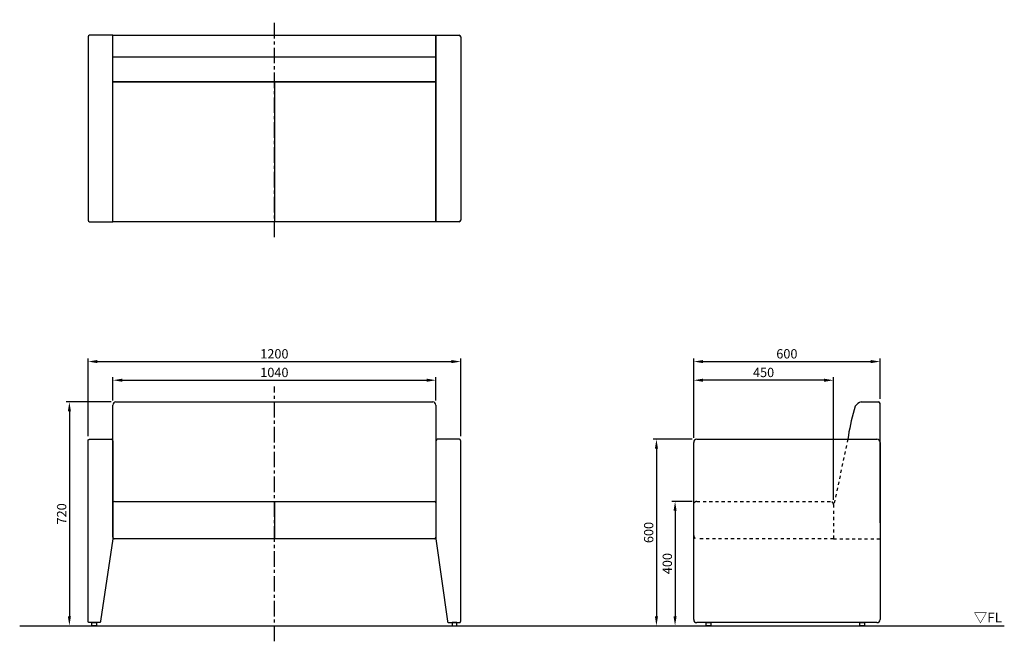
# Model space of a CAD drawing. Extents: x -820 to 2350, y -50 to 1950.
import ezdxf

# ---------------------------------------------------------------- set-up
doc = ezdxf.new("R2010")
doc.units = 0
doc.header["$MEASUREMENT"] = 0
doc.linetypes.add('中心線_50', pattern=[80, 50, -10, 10, -10])
doc.linetypes.add('隠れ線_10', pattern=[30, 10, -10, 10])
doc.layers.get('DEFPOINTS').update_dxf_attribs({"linetype": 'CONTINUOUS'})
for name, color, linetype in [('DIMENSION_LINES$01_CENTER_', 40, '中心線_50'), ('DIMENSION_LINES$02_DIMENSI', 1, 'CONTINUOUS'), ('DIMENSION_LINES$03_LINES', 18, 'CONTINUOUS'), ('DIMENSION_LINES$04_SUB_LIN', 4, 'CONTINUOUS'), ('DIMENSION_LINES$05_HIDE_LI', 70, '隠れ線_10')]:
    doc.layers.add(name, color=color, linetype=linetype)
doc.styles.add('_ｭ_ｳ__ｰ繧ｴ繧ｷ繝_け', font='txt')
doc.dimstyles.new('1_10', dxfattribs={"dimtxt": 30, "dimasz": 30, "dimexe": 10, "dimexo": 15, "dimgap": 10, "dimtad": 1, "dimtoh": 1, "dimdec": 0, "dimzin": 1, "dimtxsty": '_ｭ_ｳ__ｰ繧ｴ繧ｷ繝_け', "dimcen": 0, "dimazin": 3, "dimtfac": 1, "dimtdec": 4, "dimtix": 1, "dimtmove": 0, "dimatfit": 3, "dimtolj": 1, "dimtzin": 1})

# ---------------------------------------------------------------- blocks, each defined once
blk = doc.blocks.new('*D1')
at = {"layer": 'DEFPOINTS', "color": 0}
for p in [(-510, 720), (-660, 0), (-660, 0)]:
    blk.add_point(p, dxfattribs=at)
at = {"layer": 'DIMENSION_LINES$02_DIMENSI', "color": 0}
for p, q in [((-525, 720), (-670, 720)), ((-660, 690), (-660, 30)), ((-675, 0), (-670, 0))]:
    blk.add_line(p, q, dxfattribs=at)
for points in [[(-655, 690), (-665, 690), (-660, 720)], [(-665, 30), (-655, 30), (-660, 0)]]:
    blk.add_solid(points, dxfattribs=at)
at = {"layer": 'DIMENSION_LINES$02_DIMENSI', "color": 0, "insert": (-685, 360), "char_height": 30, "attachment_point": 5, "rotation": 90, "style": '_ｭ_ｳ__ｰ繧ｴ繧ｷ繝_け'}
blk.add_mtext('\\A1;720', dxfattribs=at)
blk = doc.blocks.new('*D2')
at = {"layer": 'DEFPOINTS', "color": 0}
for p in [(520, 790), (-520, 710), (520, 710)]:
    blk.add_point(p, dxfattribs=at)
at = {"layer": 'DIMENSION_LINES$02_DIMENSI', "color": 0}
for p, q in [((-520, 725), (-520, 800)), ((520, 725), (520, 800)), ((-490, 790), (490, 790))]:
    blk.add_line(p, q, dxfattribs=at)
for points in [[(-490, 795), (-490, 785), (-520, 790)], [(490, 785), (490, 795), (520, 790)]]:
    blk.add_solid(points, dxfattribs=at)
at = {"layer": 'DIMENSION_LINES$02_DIMENSI', "color": 0, "insert": (0, 815), "char_height": 30, "attachment_point": 5, "style": '_ｭ_ｳ__ｰ繧ｴ繧ｷ繝_け'}
blk.add_mtext('\\A1;1040', dxfattribs=at)
blk = doc.blocks.new('*D3')
at = {"layer": 'DEFPOINTS', "color": 0}
for p in [(600, 850), (-600, 595), (600, 595)]:
    blk.add_point(p, dxfattribs=at)
at = {"layer": 'DIMENSION_LINES$02_DIMENSI', "color": 0}
for p, q in [((-600, 610), (-600, 860)), ((600, 610), (600, 860)), ((-570, 850), (570, 850))]:
    blk.add_line(p, q, dxfattribs=at)
for points in [[(-570, 855), (-570, 845), (-600, 850)], [(570, 845), (570, 855), (600, 850)]]:
    blk.add_solid(points, dxfattribs=at)
at = {"layer": 'DIMENSION_LINES$02_DIMENSI', "color": 0, "insert": (0, 875), "char_height": 30, "attachment_point": 5, "style": '_ｭ_ｳ__ｰ繧ｴ繧ｷ繝_け'}
blk.add_mtext('\\A1;1200', dxfattribs=at)
blk = doc.blocks.new('*D4')
at = {"layer": 'DEFPOINTS', "color": 0}
for p in [(1350, 790), (1350, 590), (1800, 390)]:
    blk.add_point(p, dxfattribs=at)
at = {"layer": 'DIMENSION_LINES$02_DIMENSI', "color": 0}
for p, q in [((1350, 605), (1350, 800)), ((1800, 405), (1800, 800)), ((1770, 790), (1380, 790))]:
    blk.add_line(p, q, dxfattribs=at)
for points in [[(1380, 795), (1380, 785), (1350, 790)], [(1770, 785), (1770, 795), (1800, 790)]]:
    blk.add_solid(points, dxfattribs=at)
at = {"layer": 'DIMENSION_LINES$02_DIMENSI', "color": 0, "insert": (1575, 815), "char_height": 30, "attachment_point": 5, "style": '_ｭ_ｳ__ｰ繧ｴ繧ｷ繝_け'}
blk.add_mtext('\\A1;450', dxfattribs=at)
blk = doc.blocks.new('*D5')
at = {"layer": 'DEFPOINTS', "color": 0}
for p in [(1950, 850), (1950, 715), (1350, 590)]:
    blk.add_point(p, dxfattribs=at)
at = {"layer": 'DIMENSION_LINES$02_DIMENSI', "color": 0}
for p, q in [((1350, 605), (1350, 860)), ((1950, 730), (1950, 860)), ((1380, 850), (1920, 850))]:
    blk.add_line(p, q, dxfattribs=at)
for points in [[(1380, 855), (1380, 845), (1350, 850)], [(1920, 845), (1920, 855), (1950, 850)]]:
    blk.add_solid(points, dxfattribs=at)
at = {"layer": 'DIMENSION_LINES$02_DIMENSI', "color": 0, "insert": (1650, 875), "char_height": 30, "attachment_point": 5, "style": '_ｭ_ｳ__ｰ繧ｴ繧ｷ繝_け'}
blk.add_mtext('\\A1;600', dxfattribs=at)
blk = doc.blocks.new('*D6')
at = {"layer": 'DEFPOINTS', "color": 0}
for p in [(1360, 400), (1290, 0), (1290, 0)]:
    blk.add_point(p, dxfattribs=at)
at = {"layer": 'DIMENSION_LINES$02_DIMENSI', "color": 0}
for p, q in [((1345, 400), (1280, 400)), ((1290, 370), (1290, 30)), ((1275, 0), (1280, 0))]:
    blk.add_line(p, q, dxfattribs=at)
for points in [[(1295, 370), (1285, 370), (1290, 400)], [(1285, 30), (1295, 30), (1290, 0)]]:
    blk.add_solid(points, dxfattribs=at)
at = {"layer": 'DIMENSION_LINES$02_DIMENSI', "color": 0, "insert": (1265, 200), "char_height": 30, "attachment_point": 5, "rotation": 90, "style": '_ｭ_ｳ__ｰ繧ｴ繧ｷ繝_け'}
blk.add_mtext('\\A1;400', dxfattribs=at)
blk = doc.blocks.new('*D7')
at = {"layer": 'DEFPOINTS', "color": 0}
for p in [(1360, 600), (1230, 0), (1230, 0)]:
    blk.add_point(p, dxfattribs=at)
at = {"layer": 'DIMENSION_LINES$02_DIMENSI', "color": 0}
for p, q in [((1345, 600), (1220, 600)), ((1230, 570), (1230, 30)), ((1215, 0), (1220, 0))]:
    blk.add_line(p, q, dxfattribs=at)
for points in [[(1235, 570), (1225, 570), (1230, 600)], [(1225, 30), (1235, 30), (1230, 0)]]:
    blk.add_solid(points, dxfattribs=at)
at = {"layer": 'DIMENSION_LINES$02_DIMENSI', "color": 0, "insert": (1205, 300), "char_height": 30, "attachment_point": 5, "rotation": 90, "style": '_ｭ_ｳ__ｰ繧ｴ繧ｷ繝_け'}
blk.add_mtext('\\A1;600', dxfattribs=at)

msp = doc.modelspace()

# ---------------------------------------------------------------- linework, layer by layer
at = {"layer": 'DIMENSION_LINES$01_CENTER_'}
for p, q in [((0, 1250), (0, 1950)), ((0, -50), (0, 770))]:
    msp.add_line(p, q, dxfattribs=at)
at = {"layer": 'DIMENSION_LINES$03_LINES'}
for p, q in [((-600, 1895), (-600, 1305)), ((-520, 1900), (-595, 1900)), ((-520, 1300), (-520, 1900)), ((520, 1300), (520, 1900)), ((520, 1900), (595, 1900)), ((600, 1895), (600, 1305)), ((-520, 1830), (520, 1830)), ((520, 1750), (520, 1300)), ((-595, 1300), (-520, 1300)), ((595, 1300), (520, 1300)), ((-520, 382.2), (-520, 710)), ((-510, 720), (510, 720)), ((520, 710), (520, 382.2)), ((1889.4, 720), (1945, 720)), ((1950, 331.4), (1950, 715)), ((1847.9, 612), (1845.9, 600)), ((-600, 595.6), (-599.9, 595.7)), ((-600, 595.5), (-600, 595.6)), ((-600, 595.4), (-600, 595.5)), ((-600, 595.2), (-600, 595.4)), ((-600, 595.1), (-600, 595.2)), ((-600, 595), (-600, 595.1)), ((-600, 290), (-600, 595)), ((-599.9, 596.2), (-599.8, 596.3)), ((-599.9, 596.1), (-599.9, 596.2)), ((-599.9, 596), (-599.9, 596.1)), ((-599.9, 595.9), (-599.9, 596)), ((-599.9, 595.7), (-599.9, 595.9)), ((-599.8, 596.5), (-599.7, 596.6)), ((-599.8, 596.3), (-599.8, 596.5)), ((-599.7, 596.8), (-599.6, 596.9)), ((-599.7, 596.7), (-599.7, 596.8)), ((-599.7, 596.6), (-599.7, 596.7)), ((-599.6, 597), (-599.5, 597.1)), ((-599.6, 596.9), (-599.6, 597)), ((-599.5, 597.2), (-599.4, 597.4)), ((-599.5, 597.1), (-599.5, 597.2)), ((-599.4, 597.5), (-599.3, 597.6)), ((-599.4, 597.4), (-599.4, 597.5)), ((-599.3, 597.6), (-599.2, 597.7)), ((-599.2, 597.8), (-599.1, 597.9)), ((-599.2, 597.7), (-599.2, 597.8)), ((-599.1, 597.9), (-599, 598)), ((-599, 598), (-598.9, 598.1)), ((-598.9, 598.2), (-598.8, 598.3)), ((-598.9, 598.1), (-598.9, 598.2)), ((-598.8, 598.3), (-598.7, 598.4)), ((-598.7, 598.4), (-598.6, 598.4)), ((-598.6, 598.4), (-598.5, 598.5)), ((-598.5, 598.5), (-598.4, 598.6)), ((-598.4, 598.7), (-598.3, 598.8)), ((-598.4, 598.6), (-598.4, 598.7)), ((-598.3, 598.8), (-598.2, 598.9)), ((-598.2, 598.9), (-598.1, 598.9)), ((-598.1, 598.9), (-598, 599)), ((-598, 599), (-597.9, 599.1)), ((-597.9, 599.1), (-597.8, 599.2)), ((-597.8, 599.2), (-597.7, 599.2)), ((-597.7, 599.2), (-597.6, 599.3)), ((-597.6, 599.3), (-597.5, 599.4)), ((-597.5, 599.4), (-597.4, 599.4)), ((-597.4, 599.4), (-597.2, 599.5)), ((-597.2, 599.5), (-597.1, 599.5)), ((-597.1, 599.5), (-597, 599.6)), ((-597, 599.6), (-596.9, 599.6)), ((-596.9, 599.6), (-596.8, 599.7)), ((-596.8, 599.7), (-596.7, 599.7)), ((-596.7, 599.7), (-596.6, 599.7)), ((-596.6, 599.7), (-596.5, 599.8)), ((-596.5, 599.8), (-596.3, 599.8)), ((-596.3, 599.8), (-596.2, 599.9)), ((-596.2, 599.9), (-596.1, 599.9)), ((-596.1, 599.9), (-596, 599.9)), ((-596, 599.9), (-595.9, 599.9)), ((-595.9, 599.9), (-595.7, 599.9)), ((-595.7, 599.9), (-595.6, 600)), ((-595.6, 600), (-595.5, 600)), ((-595.5, 600), (-595.4, 600)), ((-595.4, 600), (-595.2, 600)), ((-595.2, 600), (-595.1, 600)), ((-595.1, 600), (-595, 600)), ((-595, 600), (-590, 600)), ((-590, 600), (-525, 600)), ((-520, 595), (-520, 280)), ((520, 595), (520, 280)), ((590, 600), (525, 600)), ((595, 600), (590, 600)), ((595.1, 600), (595, 600)), ((595.2, 600), (595.1, 600)), ((595.4, 600), (595.2, 600)), ((595.5, 600), (595.4, 600)), ((595.6, 600), (595.5, 600)), ((595.7, 599.9), (595.6, 600)), ((595.9, 599.9), (595.7, 599.9)), ((596, 599.9), (595.9, 599.9)), ((596.1, 599.9), (596, 599.9)), ((596.2, 599.9), (596.1, 599.9)), ((596.3, 599.8), (596.2, 599.9)), ((596.5, 599.8), (596.3, 599.8)), ((596.6, 599.7), (596.5, 599.8)), ((596.7, 599.7), (596.6, 599.7)), ((596.8, 599.7), (596.7, 599.7)), ((596.9, 599.6), (596.8, 599.7)), ((597, 599.6), (596.9, 599.6)), ((597.1, 599.5), (597, 599.6)), ((597.2, 599.5), (597.1, 599.5)), ((597.4, 599.4), (597.2, 599.5)), ((597.5, 599.4), (597.4, 599.4)), ((597.6, 599.3), (597.5, 599.4)), ((597.7, 599.2), (597.6, 599.3)), ((597.8, 599.2), (597.7, 599.2)), ((597.9, 599.1), (597.8, 599.2)), ((598, 599), (597.9, 599.1)), ((598.1, 598.9), (598, 599)), ((598.2, 598.9), (598.1, 598.9)), ((598.3, 598.8), (598.2, 598.9)), ((598.4, 598.7), (598.3, 598.8)), ((598.4, 598.6), (598.4, 598.7)), ((598.5, 598.5), (598.4, 598.6)), ((598.6, 598.4), (598.5, 598.5)), ((598.7, 598.4), (598.6, 598.4)), ((598.8, 598.3), (598.7, 598.4)), ((598.9, 598.2), (598.8, 598.3)), ((598.9, 598.1), (598.9, 598.2)), ((599, 598), (598.9, 598.1)), ((599.1, 597.9), (599, 598)), ((599.2, 597.8), (599.1, 597.9)), ((599.2, 597.7), (599.2, 597.8)), ((599.3, 597.6), (599.2, 597.7)), ((599.4, 597.5), (599.3, 597.6)), ((599.4, 597.4), (599.4, 597.5)), ((599.5, 597.2), (599.4, 597.4)), ((599.5, 597.1), (599.5, 597.2)), ((599.6, 597), (599.5, 597.1)), ((599.6, 596.9), (599.6, 597)), ((599.7, 596.8), (599.6, 596.9)), ((599.7, 596.7), (599.7, 596.8)), ((599.7, 596.6), (599.7, 596.7)), ((599.8, 596.5), (599.7, 596.6)), ((599.8, 596.3), (599.8, 596.5)), ((599.9, 596.2), (599.8, 596.3)), ((599.9, 596.1), (599.9, 596.2)), ((599.9, 596), (599.9, 596.1)), ((599.9, 595.9), (599.9, 596)), ((599.9, 595.7), (599.9, 595.9)), ((600, 595.6), (599.9, 595.7)), ((600, 595.5), (600, 595.6)), ((600, 595.4), (600, 595.5)), ((600, 595.2), (600, 595.4)), ((600, 595.1), (600, 595.2)), ((600, 595), (600, 595.1)), ((600, 290), (600, 595)), ((1350, 20), (1350, 590)), ((1360, 600), (1940, 600)), ((1950, 590), (1950, 20)), ((-520, 285), (-520, 395)), ((-515, 400), (515, 400)), ((520, 395), (520, 285)), ((1350, 290), (1350, 390)), ((-600, 15), (-600, 290)), ((600, 15), (600, 290)), ((-520, 280), (-559.4, 14.3)), ((515, 280), (-515, 280)), ((520, 280), (556.9, 14.3)), ((-820, 0), (2350, 0)), ((-600, 14.9), (-600, 15)), ((-600, 14.8), (-600, 14.9)), ((-600, 14.6), (-600, 14.8)), ((-600, 14.5), (-600, 14.6)), ((-600, 14.4), (-600, 14.5)), ((-599.9, 14.3), (-600, 14.4)), ((-599.9, 14.1), (-599.9, 14.3)), ((-599.9, 14), (-599.9, 14.1)), ((-599.9, 13.9), (-599.9, 14)), ((-599.9, 13.8), (-599.9, 13.9)), ((-599.8, 13.7), (-599.9, 13.8)), ((-599.8, 13.5), (-599.8, 13.7)), ((-599.7, 13.4), (-599.8, 13.5)), ((-599.7, 13.3), (-599.7, 13.4)), ((-599.7, 13.2), (-599.7, 13.3)), ((-599.6, 13.1), (-599.7, 13.2)), ((-599.6, 13), (-599.6, 13.1)), ((-599.5, 12.9), (-599.6, 13)), ((-599.5, 12.8), (-599.5, 12.9)), ((-599.4, 12.6), (-599.5, 12.8)), ((-599.4, 12.5), (-599.4, 12.6)), ((-599.3, 12.4), (-599.4, 12.5)), ((-599.2, 12.3), (-599.3, 12.4)), ((-599.2, 12.2), (-599.2, 12.3)), ((-599.1, 12.1), (-599.2, 12.2)), ((-599, 12), (-599.1, 12.1)), ((-598.9, 11.9), (-599, 12)), ((-598.9, 11.8), (-598.9, 11.9)), ((-598.8, 11.7), (-598.9, 11.8)), ((-598.7, 11.6), (-598.8, 11.7)), ((-598.6, 11.6), (-598.7, 11.6)), ((-598.5, 11.5), (-598.6, 11.6)), ((-598.4, 11.4), (-598.5, 11.5)), ((-598.4, 11.3), (-598.4, 11.4)), ((-598.3, 11.2), (-598.4, 11.3)), ((-598.2, 11.1), (-598.3, 11.2)), ((-598.1, 11.1), (-598.2, 11.1)), ((-598, 11), (-598.1, 11.1)), ((-597.9, 10.9), (-598, 11)), ((-597.8, 10.8), (-597.9, 10.9)), ((-597.7, 10.8), (-597.8, 10.8)), ((-597.6, 10.7), (-597.7, 10.8)), ((-597.5, 10.6), (-597.6, 10.7)), ((-597.4, 10.6), (-597.5, 10.6)), ((-597.2, 10.5), (-597.4, 10.6)), ((-597.1, 10.5), (-597.2, 10.5)), ((-597, 10.4), (-597.1, 10.5)), ((-596.9, 10.4), (-597, 10.4)), ((-596.8, 10.3), (-596.9, 10.4)), ((-596.7, 10.3), (-596.8, 10.3)), ((-596.6, 10.3), (-596.7, 10.3)), ((-596.5, 10.2), (-596.6, 10.3)), ((-596.3, 10.2), (-596.5, 10.2)), ((-596.2, 10.1), (-596.3, 10.2)), ((-596.1, 10.1), (-596.2, 10.1)), ((-596, 10.1), (-596.1, 10.1)), ((-595.9, 10.1), (-596, 10.1)), ((-595.7, 10.1), (-595.9, 10.1)), ((-595.6, 10), (-595.7, 10.1)), ((-595.5, 10), (-595.6, 10)), ((-595.4, 10), (-595.5, 10)), ((-595.2, 10), (-595.4, 10)), ((-595.1, 10), (-595.2, 10)), ((-595, 10), (-595.1, 10)), ((-580, 10), (-595, 10)), ((-564.4, 10), (-580, 10)), ((-564.3, 10), (-564.4, 10)), ((-564.2, 10), (-564.3, 10)), ((-564, 10), (-564.2, 10)), ((-563.9, 10), (-564, 10)), ((-563.8, 10), (-563.9, 10)), ((-563.7, 10), (-563.8, 10)), ((-563.6, 10.1), (-563.7, 10)), ((-563.5, 10.1), (-563.6, 10.1)), ((-563.4, 10.1), (-563.5, 10.1)), ((-563.3, 10.1), (-563.4, 10.1)), ((-563.2, 10.2), (-563.3, 10.1)), ((-563, 10.2), (-563.2, 10.2)), ((-562.9, 10.2), (-563, 10.2)), ((-562.8, 10.2), (-562.9, 10.2)), ((-562.7, 10.3), (-562.8, 10.2)), ((-562.6, 10.3), (-562.7, 10.3)), ((-562.5, 10.4), (-562.6, 10.3)), ((-562.4, 10.4), (-562.5, 10.4)), ((-562.3, 10.4), (-562.4, 10.4)), ((-562.2, 10.5), (-562.3, 10.4)), ((-562.1, 10.5), (-562.2, 10.5)), ((-562, 10.6), (-562.1, 10.5)), ((-561.9, 10.7), (-562, 10.6)), ((-561.8, 10.7), (-561.9, 10.7)), ((-561.7, 10.8), (-561.8, 10.7)), ((-561.6, 10.8), (-561.7, 10.8)), ((-561.5, 10.9), (-561.6, 10.8)), ((-561.4, 11), (-561.5, 10.9)), ((-561.3, 11), (-561.4, 11)), ((-561.2, 11.2), (-561.3, 11.1)), ((-561.3, 11.1), (-561.3, 11)), ((-561.1, 11.2), (-561.2, 11.2)), ((-561, 11.3), (-561.1, 11.2)), ((-560.9, 11.4), (-561, 11.3)), ((-560.8, 11.5), (-560.9, 11.4)), ((-560.7, 11.6), (-560.8, 11.5)), ((-560.8, 11.5), (-560.8, 11.5)), ((-560.6, 11.7), (-560.7, 11.6)), ((-560.5, 11.8), (-560.6, 11.7)), ((-560.4, 12), (-560.5, 11.9)), ((-560.5, 11.9), (-560.5, 11.8)), ((-560.3, 12.1), (-560.4, 12)), ((-560.2, 12.3), (-560.3, 12.2)), ((-560.3, 12.2), (-560.3, 12.1)), ((-560.1, 12.3), (-560.2, 12.3)), ((-560, 12.5), (-560.1, 12.4)), ((-560.1, 12.4), (-560.1, 12.3)), ((-559.9, 12.7), (-560, 12.6)), ((-560, 12.6), (-560, 12.5)), ((-559.8, 12.9), (-559.9, 12.8)), ((-559.9, 12.8), (-559.9, 12.7)), ((-559.7, 13.1), (-559.8, 13)), ((-559.8, 13), (-559.8, 12.9)), ((-559.6, 13.5), (-559.7, 13.4)), ((-559.7, 13.4), (-559.7, 13.3)), ((-559.7, 13.3), (-559.7, 13.1)), ((-559.5, 13.8), (-559.6, 13.7)), ((-559.6, 13.7), (-559.6, 13.6)), ((-559.6, 13.6), (-559.6, 13.5)), ((-559.4, 14.2), (-559.5, 14.1)), ((-559.5, 14.1), (-559.5, 14)), ((-559.5, 14), (-559.5, 13.9)), ((-559.5, 13.9), (-559.5, 13.8)), ((-559.4, 14.3), (-559.4, 14.2)), ((556.9, 14.3), (556.9, 14.2)), ((556.9, 14.2), (557, 14.1)), ((557, 14.1), (557, 14)), ((557, 14), (557, 13.9)), ((557, 13.9), (557, 13.8)), ((557, 13.8), (557.1, 13.7)), ((557.1, 13.7), (557.1, 13.6)), ((557.1, 13.6), (557.1, 13.5)), ((557.1, 13.5), (557.2, 13.4)), ((557.2, 13.4), (557.2, 13.3)), ((557.2, 13.3), (557.2, 13.1)), ((557.2, 13.1), (557.3, 13)), ((557.3, 13), (557.3, 12.9)), ((557.3, 12.9), (557.4, 12.8)), ((557.4, 12.8), (557.4, 12.7)), ((557.4, 12.7), (557.5, 12.6)), ((557.5, 12.6), (557.5, 12.5)), ((557.5, 12.5), (557.6, 12.4)), ((557.6, 12.4), (557.6, 12.3)), ((557.6, 12.3), (557.7, 12.3)), ((557.7, 12.3), (557.8, 12.2)), ((557.8, 12.2), (557.8, 12.1)), ((557.8, 12.1), (557.9, 12)), ((557.9, 12), (558, 11.9)), ((558, 11.9), (558, 11.8)), ((558, 11.8), (558.1, 11.7)), ((558.1, 11.7), (558.2, 11.6)), ((558.2, 11.6), (558.3, 11.5)), ((558.3, 11.5), (558.3, 11.5)), ((558.3, 11.5), (558.4, 11.4)), ((558.4, 11.4), (559.4, 10.3)), ((559.4, 10.3), (559.6, 10.2)), ((559.6, 10.2), (560, 10)), ((560, 10), (577.5, 10)), ((577.5, 10), (595, 10)), ((595, 10), (595.1, 10)), ((595.1, 10), (595.2, 10)), ((595.2, 10), (595.4, 10)), ((595.4, 10), (595.5, 10)), ((595.5, 10), (595.6, 10)), ((595.6, 10), (595.7, 10.1)), ((595.7, 10.1), (595.9, 10.1)), ((595.9, 10.1), (596, 10.1)), ((596, 10.1), (596.1, 10.1)), ((596.1, 10.1), (596.2, 10.1)), ((596.2, 10.1), (596.3, 10.2)), ((596.3, 10.2), (596.5, 10.2)), ((596.5, 10.2), (596.6, 10.3)), ((596.6, 10.3), (596.7, 10.3)), ((596.7, 10.3), (596.8, 10.3)), ((596.8, 10.3), (596.9, 10.4)), ((596.9, 10.4), (597, 10.4)), ((597, 10.4), (597.1, 10.5)), ((597.1, 10.5), (597.2, 10.5)), ((597.2, 10.5), (597.4, 10.6)), ((597.4, 10.6), (597.5, 10.6)), ((597.5, 10.6), (597.6, 10.7)), ((597.6, 10.7), (597.7, 10.8)), ((597.7, 10.8), (597.8, 10.8)), ((597.8, 10.8), (597.9, 10.9)), ((597.9, 10.9), (598, 11)), ((598, 11), (598.1, 11.1)), ((598.1, 11.1), (598.2, 11.1)), ((598.2, 11.1), (598.3, 11.2)), ((598.3, 11.2), (598.4, 11.3)), ((598.4, 11.4), (598.5, 11.5)), ((598.4, 11.3), (598.4, 11.4)), ((598.5, 11.5), (598.6, 11.6)), ((598.6, 11.6), (598.7, 11.6)), ((598.7, 11.6), (598.8, 11.7)), ((598.8, 11.7), (598.9, 11.8)), ((598.9, 11.9), (599, 12)), ((598.9, 11.8), (598.9, 11.9)), ((599, 12), (599.1, 12.1)), ((599.1, 12.1), (599.2, 12.2)), ((599.2, 12.3), (599.3, 12.4)), ((599.2, 12.2), (599.2, 12.3)), ((599.3, 12.4), (599.4, 12.5)), ((599.4, 12.6), (599.5, 12.8)), ((599.4, 12.5), (599.4, 12.6)), ((599.5, 12.9), (599.6, 13)), ((599.5, 12.8), (599.5, 12.9)), ((599.6, 13.1), (599.7, 13.2)), ((599.6, 13), (599.6, 13.1)), ((599.7, 13.4), (599.8, 13.5)), ((599.7, 13.3), (599.7, 13.4)), ((599.7, 13.2), (599.7, 13.3)), ((599.8, 13.7), (599.9, 13.8)), ((599.8, 13.5), (599.8, 13.7)), ((599.9, 14.3), (600, 14.4)), ((599.9, 14.1), (599.9, 14.3)), ((599.9, 14), (599.9, 14.1)), ((599.9, 13.9), (599.9, 14)), ((599.9, 13.8), (599.9, 13.9)), ((600, 14.9), (600, 15)), ((600, 14.8), (600, 14.9)), ((600, 14.6), (600, 14.8)), ((600, 14.5), (600, 14.6)), ((600, 14.4), (600, 14.5)), ((1940, 10), (1360, 10))]:
    msp.add_line(p, q, dxfattribs=at)
for points in [[(-520, 1900), (520, 1900), (520, 1750), (-520, 1750)], [(-520, 1750), (520, 1750), (520, 1300), (-520, 1300)], [(-587.5, 10), (-572.5, 10), (-572.5, 0), (-587.5, 0)], [(587.5, 10), (572.5, 10), (572.5, 0), (587.5, 0)], [(1390, 10), (1405, 10), (1405, 0), (1390, 0)], [(1885, 10), (1900, 10), (1900, 0), (1885, 0)]]:
    msp.add_lwpolyline(points, close=True, dxfattribs=at)
for centre, radius, start, end in [((-595, 1895), 5, 90, 180), ((595, 1895), 5, 0, 90), ((-595, 1305), 5, 180, 270), ((595, 1305), 5, 270, 360), ((-510, 710), 10, 90, 180), ((510, 710), 10, 0, 90), ((2486.4, 509), 646.8, 162.2561, 170.8353), ((1894.8, 692.6), 27.9, 101.1195, 151.1366), ((1945, 715), 5, 0, 90), ((-525, 595), 5, 0, 90), ((525, 595), 5, 90, 180), ((1360, 590), 10, 90, 180), ((1940, 590), 10, 360, 90), ((-515, 395), 5, 90, 180), ((515, 395), 5, 360, 90), ((-515, 285), 5, 180, 270), ((515, 285), 5, 270, 0), ((1360, 20), 10, 180, 270), ((1940, 20), 10, 270, 0)]:
    msp.add_arc(centre, radius, start, end, dxfattribs=at)
at = {"layer": 'DIMENSION_LINES$04_SUB_LIN'}
for p, q in [((0, 1750), (0, 1300)), ((0, 400), (0, 280))]:
    msp.add_line(p, q, dxfattribs=at)
at = {"layer": 'DIMENSION_LINES$05_HIDE_LI'}
for p, q in [((1845.9, 600), (1800, 383.2)), ((1360, 400), (1790, 400)), ((1800, 390), (1800, 280)), ((1800, 280), (1360, 280)), ((1800, 280), (1950, 280))]:
    msp.add_line(p, q, dxfattribs=at)
for centre, start, end in [((1360, 390), 90, 180), ((1790, 390), 0, 90), ((1360, 290), 180, 270)]:
    msp.add_arc(centre, 10, start, end, dxfattribs=at)

# ---------------------------------------------------------------- texts
at = {"layer": 'DIMENSION_LINES$02_DIMENSI', "insert": (2251.6, 42.3), "char_height": 31.75, "width": 126.631, "attachment_point": 1}
msp.add_mtext('\\fＭＳ Ｐゴシック;▽FL', dxfattribs=at)

# ---------------------------------------------------------------- dimensions: what is measured, and where the dimension line sits
at = {"layer": 'DIMENSION_LINES$02_DIMENSI'}
for base, p1, p2, picture, middle in [((600, 850), (-600, 595), (600, 595), '*D3', (0, 875)), ((1950, 850), (1350, 590), (1950, 715), '*D5', (1650, 875)), ((520, 790), (-520, 710), (520, 710), '*D2', (0, 815)), ((1350, 790), (1800, 390), (1350, 590), '*D4', (1575, 815))]:
    dim = msp.add_linear_dim(base=base, p1=p1, p2=p2, dimstyle='1_10', dxfattribs=at)
    dim.commit()
    dim.dimension.update_dxf_attribs({"geometry": picture, "text_midpoint": middle})
for base, p1, p2, picture, middle in [((-660, 0), (-510, 720), (-660, 0), '*D1', (-685, 360)), ((1230, 0), (1360, 600), (1230, 0), '*D7', (1205, 300)), ((1290, 0), (1360, 400), (1290, 0), '*D6', (1265, 200))]:
    dim = msp.add_linear_dim(base=base, p1=p1, p2=p2, angle=90, dimstyle='1_10', dxfattribs=at)
    dim.commit()
    dim.dimension.update_dxf_attribs({"geometry": picture, "text_midpoint": middle})

doc.saveas('drawing.dxf')
